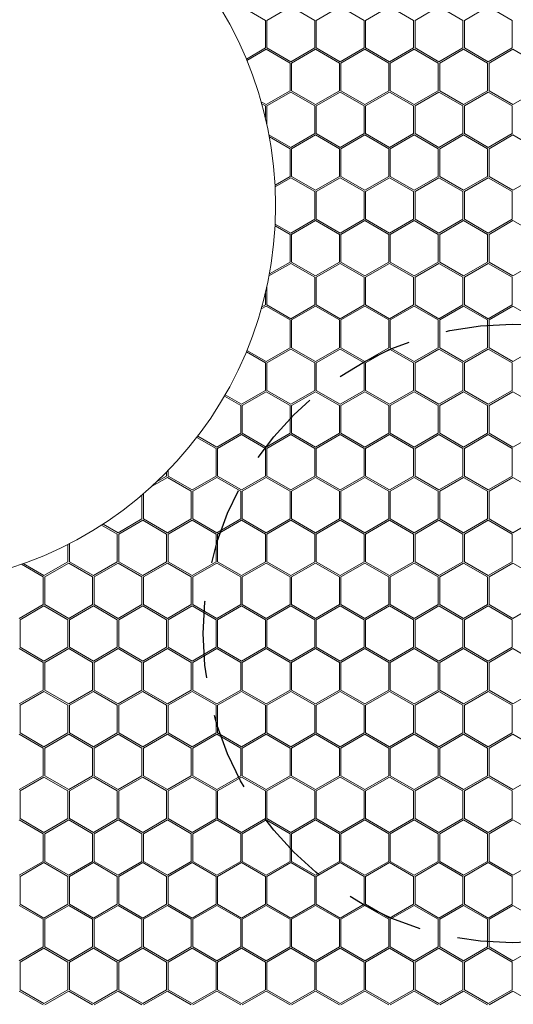
# Model space of a CAD drawing. Units: millimetres. Extents: x 0 to 201, y 0 to 279.
# Drawn here: x 79 to 88, y 67 to 83 of the extents above; entities that cross this region are included whole.
import ezdxf

# ---------------------------------------------------------------- set-up
doc = ezdxf.new("R2010")
doc.units = ezdxf.units.MM
doc.linetypes.add('SLD-Sólida', pattern=[0, 0])
doc.linetypes.add('SLD-Tracejada', pattern=[1.905, 1.27, -0.635])
doc.layers.add('TRAÇO', color=7, linetype='SLD-Tracejada')
doc.styles.add('SLDTEXTSTYLE0', font='ARIAL.TTF', dxfattribs={"width": 0.948})
doc.dimstyles.new('SLDDIMSTYLE3', dxfattribs={"dimtxt": 2.054655, "dimasz": 3.556, "dimexe": 0, "dimexo": 0.0625, "dimgap": 0.513664, "dimtad": 0, "dimtih": 1, "dimtoh": 1, "dimdec": 0, "dimlfac": 8, "dimrnd": 1e-09, "dimzin": 12, "dimdsep": 46, "dimtxsty": 'SLDTEXTSTYLE0', "dimblk1": 'NONE', "dimsah": 1, "dimcen": 0, "dimadec": 0, "dimazin": 3, "dimtfac": 1, "dimtdec": 0, "dimtmove": 0, "dimatfit": 3, "dimldrblk": 'NONE', "dimfxl": 1, "dimfrac": 2, "dimtolj": 1, "dimtzin": 12, "dimarcsym": 0})

# ---------------------------------------------------------------- blocks, each defined once
blk = doc.blocks.new('_D_4')
at = {"layer": 'TRAÇO', "color": 7}
for p, q in [((57.858, 108.138), (51.508, 108.138)), ((64.803, 98.304), (57.858, 108.138))]:
    blk.add_line(p, q, dxfattribs=at)
blk.add_solid([(64.803, 98.304), (63.063, 101.428), (62.441, 100.989)], dxfattribs=at)
at = {"layer": 'TRAÇO', "color": 7, "char_height": 2.1167, "attachment_point": 1, "style": 'SLDTEXTSTYLE0'}
for s, insert in [('%%c', (41.925, 109.156, -13.643)), ('350', (44.923, 109.156, -13.643))]:
    blk.add_mtext(s, dxfattribs=dict(at, insert=insert))
blk = doc.blocks.new('_NONE')

msp = doc.modelspace()

# ---------------------------------------------------------------- linework, layer by layer
at = {"color": 7, "linetype": 'SLD-Sólida', "lineweight": 15}
for p, q in [((83.109, 83.705), (83.503, 83.477)), ((83.922, 83.705), (83.528, 83.477)), ((83.922, 83.705), (84.316, 83.477)), ((84.734, 83.705), (84.341, 83.477)), ((84.734, 83.705), (85.128, 83.477)), ((85.547, 83.705), (85.153, 83.477)), ((85.547, 83.705), (85.941, 83.477)), ((86.359, 83.705), (85.966, 83.477)), ((86.359, 83.705), (86.753, 83.477)), ((87.172, 83.705), (86.778, 83.477)), ((87.172, 83.705), (87.566, 83.477)), ((83.503, 83.477), (83.503, 83.023)), ((83.528, 83.477), (83.528, 83.023)), ((84.316, 83.477), (84.316, 83.023)), ((84.341, 83.477), (84.341, 83.023)), ((85.128, 83.477), (85.128, 83.023)), ((85.153, 83.477), (85.153, 83.023)), ((85.941, 83.477), (85.941, 83.023)), ((85.966, 83.477), (85.966, 83.023)), ((86.753, 83.477), (86.753, 83.023)), ((86.778, 83.477), (86.778, 83.023)), ((87.566, 83.477), (87.566, 83.023)), ((83.503, 83.023), (83.19, 82.842)), ((83.516, 83.001), (83.2, 82.819)), ((83.516, 83.001), (83.909, 82.774)), ((83.528, 83.023), (83.922, 82.795)), ((84.316, 83.023), (83.922, 82.795)), ((84.328, 83.001), (83.934, 82.774)), ((84.328, 83.001), (84.722, 82.774)), ((84.341, 83.023), (84.734, 82.795)), ((85.128, 83.023), (84.734, 82.795)), ((85.141, 83.001), (84.747, 82.774)), ((85.141, 83.001), (85.534, 82.774)), ((85.153, 83.023), (85.547, 82.795)), ((85.941, 83.023), (85.547, 82.795)), ((85.953, 83.001), (85.559, 82.774)), ((85.953, 83.001), (86.347, 82.774)), ((85.966, 83.023), (86.359, 82.795)), ((86.753, 83.023), (86.359, 82.795)), ((86.766, 83.001), (86.372, 82.774)), ((86.766, 83.001), (87.159, 82.774)), ((86.778, 83.023), (87.172, 82.795)), ((87.566, 83.023), (87.172, 82.795)), ((87.578, 83.001), (87.184, 82.774)), ((87.578, 83.001), (87.972, 82.774)), ((83.909, 82.774), (83.909, 82.319)), ((83.934, 82.774), (83.934, 82.319)), ((84.722, 82.774), (84.722, 82.319)), ((84.747, 82.774), (84.747, 82.319)), ((85.534, 82.774), (85.534, 82.319)), ((85.559, 82.774), (85.559, 82.319)), ((86.347, 82.774), (86.347, 82.319)), ((86.372, 82.774), (86.372, 82.319)), ((87.159, 82.774), (87.159, 82.319)), ((87.184, 82.774), (87.184, 82.319)), ((83.909, 82.319), (83.516, 82.092)), ((83.922, 82.297), (83.528, 82.07)), ((83.922, 82.297), (84.316, 82.07)), ((83.934, 82.319), (84.328, 82.092)), ((84.722, 82.319), (84.328, 82.092)), ((84.734, 82.297), (84.341, 82.07)), ((84.734, 82.297), (85.128, 82.07)), ((84.747, 82.319), (85.141, 82.092)), ((85.534, 82.319), (85.141, 82.092)), ((85.547, 82.297), (85.153, 82.07)), ((85.547, 82.297), (85.941, 82.07)), ((85.559, 82.319), (85.953, 82.092)), ((86.347, 82.319), (85.953, 82.092)), ((86.359, 82.297), (85.966, 82.07)), ((86.359, 82.297), (86.753, 82.07)), ((86.372, 82.319), (86.766, 82.092)), ((87.159, 82.319), (86.766, 82.092)), ((87.172, 82.297), (86.778, 82.07)), ((87.172, 82.297), (87.566, 82.07)), ((87.184, 82.319), (87.578, 82.092)), ((87.972, 82.319), (87.578, 82.092)), ((83.436, 82.138), (83.516, 82.092)), ((83.445, 82.103), (83.503, 82.07)), ((83.503, 82.07), (83.503, 81.878)), ((83.528, 82.07), (83.528, 81.768)), ((84.316, 82.07), (84.316, 81.615)), ((84.341, 82.07), (84.341, 81.615)), ((85.128, 82.07), (85.128, 81.615)), ((85.153, 82.07), (85.153, 81.615)), ((85.941, 82.07), (85.941, 81.615)), ((85.966, 82.07), (85.966, 81.615)), ((86.753, 82.07), (86.753, 81.615)), ((86.778, 82.07), (86.778, 81.615)), ((87.566, 82.07), (87.566, 81.615)), ((83.563, 81.595), (83.922, 81.388)), ((84.316, 81.615), (83.922, 81.388)), ((84.328, 81.594), (83.934, 81.366)), ((84.328, 81.594), (84.722, 81.366)), ((84.341, 81.615), (84.734, 81.388)), ((85.128, 81.615), (84.734, 81.388)), ((85.141, 81.594), (84.747, 81.366)), ((85.141, 81.594), (85.534, 81.366)), ((85.153, 81.615), (85.547, 81.388)), ((85.941, 81.615), (85.547, 81.388)), ((85.953, 81.594), (85.559, 81.366)), ((85.953, 81.594), (86.347, 81.366)), ((85.966, 81.615), (86.359, 81.388)), ((86.753, 81.615), (86.359, 81.388)), ((86.766, 81.594), (86.372, 81.366)), ((86.766, 81.594), (87.159, 81.366)), ((86.778, 81.615), (87.172, 81.388)), ((87.566, 81.615), (87.172, 81.388)), ((87.578, 81.594), (87.184, 81.366)), ((87.578, 81.594), (87.972, 81.366)), ((83.569, 81.563), (83.909, 81.366)), ((83.909, 81.366), (83.909, 80.912)), ((83.934, 81.366), (83.934, 80.912)), ((84.722, 81.366), (84.722, 80.912)), ((84.747, 81.366), (84.747, 80.912)), ((85.534, 81.366), (85.534, 80.912)), ((85.559, 81.366), (85.559, 80.912)), ((86.347, 81.366), (86.347, 80.912)), ((86.372, 81.366), (86.372, 80.912)), ((87.159, 81.366), (87.159, 80.912)), ((87.184, 81.366), (87.184, 80.912)), ((83.909, 80.912), (83.663, 80.769)), ((83.922, 80.89), (83.664, 80.741)), ((83.922, 80.89), (84.316, 80.663)), ((83.934, 80.912), (84.328, 80.684)), ((84.722, 80.912), (84.328, 80.684)), ((84.734, 80.89), (84.341, 80.663)), ((84.734, 80.89), (85.128, 80.663)), ((84.747, 80.912), (85.141, 80.684)), ((85.534, 80.912), (85.141, 80.684)), ((85.547, 80.89), (85.153, 80.663)), ((85.547, 80.89), (85.941, 80.663)), ((85.559, 80.912), (85.953, 80.684)), ((86.347, 80.912), (85.953, 80.684)), ((86.359, 80.89), (85.966, 80.663)), ((86.359, 80.89), (86.753, 80.663)), ((86.372, 80.912), (86.766, 80.684)), ((87.159, 80.912), (86.766, 80.684)), ((87.172, 80.89), (86.778, 80.663)), ((87.172, 80.89), (87.566, 80.663)), ((87.184, 80.912), (87.578, 80.684)), ((87.972, 80.912), (87.578, 80.684)), ((84.316, 80.663), (84.316, 80.208)), ((84.341, 80.663), (84.341, 80.208)), ((85.128, 80.663), (85.128, 80.208)), ((85.153, 80.663), (85.153, 80.208)), ((85.941, 80.663), (85.941, 80.208)), ((85.966, 80.663), (85.966, 80.208)), ((86.753, 80.663), (86.753, 80.208)), ((86.778, 80.663), (86.778, 80.208)), ((87.566, 80.663), (87.566, 80.208)), ((83.664, 80.129), (83.922, 79.981)), ((84.316, 80.208), (83.922, 79.981)), ((84.328, 80.186), (83.934, 79.959)), ((84.328, 80.186), (84.722, 79.959)), ((84.341, 80.208), (84.734, 79.981)), ((85.128, 80.208), (84.734, 79.981)), ((85.141, 80.186), (84.747, 79.959)), ((85.141, 80.186), (85.534, 79.959)), ((85.153, 80.208), (85.547, 79.981)), ((85.941, 80.208), (85.547, 79.981)), ((85.953, 80.186), (85.559, 79.959)), ((85.953, 80.186), (86.347, 79.959)), ((85.966, 80.208), (86.359, 79.981)), ((86.753, 80.208), (86.359, 79.981)), ((86.766, 80.186), (86.372, 79.959)), ((86.766, 80.186), (87.159, 79.959)), ((86.778, 80.208), (87.172, 79.981)), ((87.566, 80.208), (87.172, 79.981)), ((87.578, 80.186), (87.184, 79.959)), ((87.578, 80.186), (87.972, 79.959)), ((83.663, 80.101), (83.909, 79.959)), ((83.909, 79.959), (83.909, 79.504)), ((83.934, 79.959), (83.934, 79.504)), ((84.722, 79.959), (84.722, 79.504)), ((84.747, 79.959), (84.747, 79.504)), ((85.534, 79.959), (85.534, 79.504)), ((85.559, 79.959), (85.559, 79.504)), ((86.347, 79.959), (86.347, 79.504)), ((86.372, 79.959), (86.372, 79.504)), ((87.159, 79.959), (87.159, 79.504)), ((87.184, 79.959), (87.184, 79.504)), ((83.922, 79.483), (83.563, 79.276)), ((83.909, 79.504), (83.569, 79.308)), ((83.922, 79.483), (84.316, 79.255)), ((83.934, 79.504), (84.328, 79.277)), ((84.722, 79.504), (84.328, 79.277)), ((84.734, 79.483), (84.341, 79.255)), ((84.734, 79.483), (85.128, 79.255)), ((84.747, 79.504), (85.141, 79.277)), ((85.534, 79.504), (85.141, 79.277)), ((85.547, 79.483), (85.153, 79.255)), ((85.547, 79.483), (85.941, 79.255)), ((85.559, 79.504), (85.953, 79.277)), ((86.347, 79.504), (85.953, 79.277)), ((86.359, 79.483), (85.966, 79.255)), ((86.359, 79.483), (86.753, 79.255)), ((86.372, 79.504), (86.766, 79.277)), ((87.159, 79.504), (86.766, 79.277)), ((87.172, 79.483), (86.778, 79.255)), ((87.172, 79.483), (87.566, 79.255)), ((87.184, 79.504), (87.578, 79.277)), ((87.972, 79.504), (87.578, 79.277)), ((84.316, 79.255), (84.316, 78.801)), ((84.341, 79.255), (84.341, 78.801)), ((85.128, 79.255), (85.128, 78.801)), ((85.153, 79.255), (85.153, 78.801)), ((85.941, 79.255), (85.941, 78.801)), ((85.966, 79.255), (85.966, 78.801)), ((86.753, 79.255), (86.753, 78.801)), ((86.778, 79.255), (86.778, 78.801)), ((87.566, 79.255), (87.566, 78.801)), ((83.503, 78.993), (83.503, 78.801)), ((83.528, 79.103), (83.528, 78.801)), ((83.516, 78.779), (83.436, 78.733)), ((83.503, 78.801), (83.445, 78.767)), ((83.516, 78.779), (83.909, 78.552)), ((83.528, 78.801), (83.922, 78.573)), ((84.316, 78.801), (83.922, 78.573)), ((84.328, 78.779), (83.934, 78.552)), ((84.328, 78.779), (84.722, 78.552)), ((84.341, 78.801), (84.734, 78.573)), ((85.128, 78.801), (84.734, 78.573)), ((85.141, 78.779), (84.747, 78.552)), ((85.141, 78.779), (85.534, 78.552)), ((85.153, 78.801), (85.547, 78.573)), ((85.941, 78.801), (85.547, 78.573)), ((85.953, 78.779), (85.559, 78.552)), ((85.953, 78.779), (86.347, 78.552)), ((85.966, 78.801), (86.359, 78.573)), ((86.753, 78.801), (86.359, 78.573)), ((86.766, 78.779), (86.372, 78.552)), ((86.766, 78.779), (87.159, 78.552)), ((86.778, 78.801), (87.172, 78.573)), ((87.566, 78.801), (87.172, 78.573)), ((87.578, 78.779), (87.184, 78.552)), ((87.578, 78.779), (87.972, 78.552)), ((83.909, 78.552), (83.909, 78.097)), ((83.934, 78.552), (83.934, 78.097)), ((84.722, 78.552), (84.722, 78.097)), ((84.747, 78.552), (84.747, 78.097)), ((85.534, 78.552), (85.534, 78.097)), ((85.559, 78.552), (85.559, 78.097)), ((86.347, 78.552), (86.347, 78.097)), ((86.372, 78.552), (86.372, 78.097)), ((87.159, 78.552), (87.159, 78.097)), ((87.184, 78.552), (87.184, 78.097)), ((83.19, 78.029), (83.503, 77.848)), ((83.2, 78.052), (83.516, 77.87)), ((83.909, 78.097), (83.516, 77.87)), ((83.922, 78.075), (83.528, 77.848)), ((83.922, 78.075), (84.316, 77.848)), ((83.934, 78.097), (84.328, 77.87)), ((84.722, 78.097), (84.328, 77.87)), ((84.734, 78.075), (84.341, 77.848)), ((84.734, 78.075), (85.128, 77.848)), ((84.747, 78.097), (85.141, 77.87)), ((85.534, 78.097), (85.141, 77.87)), ((85.547, 78.075), (85.153, 77.848)), ((85.547, 78.075), (85.941, 77.848)), ((85.559, 78.097), (85.953, 77.87)), ((86.347, 78.097), (85.953, 77.87)), ((86.359, 78.075), (85.966, 77.848)), ((86.359, 78.075), (86.753, 77.848)), ((86.372, 78.097), (86.766, 77.87)), ((87.159, 78.097), (86.766, 77.87)), ((87.172, 78.075), (86.778, 77.848)), ((87.172, 78.075), (87.566, 77.848)), ((87.184, 78.097), (87.578, 77.87)), ((87.972, 78.097), (87.578, 77.87)), ((83.503, 77.848), (83.503, 77.393)), ((83.528, 77.848), (83.528, 77.393)), ((84.316, 77.848), (84.316, 77.393)), ((84.341, 77.848), (84.341, 77.393)), ((85.128, 77.848), (85.128, 77.393)), ((85.153, 77.848), (85.153, 77.393)), ((85.941, 77.848), (85.941, 77.393)), ((85.966, 77.848), (85.966, 77.393)), ((86.753, 77.848), (86.753, 77.393)), ((86.778, 77.848), (86.778, 77.393)), ((87.566, 77.848), (87.566, 77.393)), ((83.503, 77.393), (83.109, 77.166)), ((83.516, 77.372), (83.122, 77.145)), ((83.516, 77.372), (83.909, 77.145)), ((83.528, 77.393), (83.922, 77.166)), ((84.316, 77.393), (83.922, 77.166)), ((84.328, 77.372), (83.934, 77.145)), ((84.328, 77.372), (84.722, 77.145)), ((84.341, 77.393), (84.734, 77.166)), ((85.128, 77.393), (84.734, 77.166)), ((85.141, 77.372), (84.747, 77.145)), ((85.141, 77.372), (85.534, 77.145)), ((85.153, 77.393), (85.547, 77.166)), ((85.941, 77.393), (85.547, 77.166)), ((85.953, 77.372), (85.559, 77.145)), ((85.953, 77.372), (86.347, 77.145)), ((85.966, 77.393), (86.359, 77.166)), ((86.753, 77.393), (86.359, 77.166)), ((86.766, 77.372), (86.372, 77.145)), ((86.766, 77.372), (87.159, 77.145)), ((86.778, 77.393), (87.172, 77.166)), ((87.566, 77.393), (87.172, 77.166)), ((87.578, 77.372), (87.184, 77.145)), ((87.578, 77.372), (87.972, 77.145)), ((82.828, 77.3), (83.097, 77.145)), ((82.841, 77.321), (83.109, 77.166)), ((83.097, 77.145), (83.097, 76.69)), ((83.122, 77.145), (83.122, 76.69)), ((83.909, 77.145), (83.909, 76.69)), ((83.934, 77.145), (83.934, 76.69)), ((84.722, 77.145), (84.722, 76.69)), ((84.747, 77.145), (84.747, 76.69)), ((85.534, 77.145), (85.534, 76.69)), ((85.559, 77.145), (85.559, 76.69)), ((86.347, 77.145), (86.347, 76.69)), ((86.372, 77.145), (86.372, 76.69)), ((87.159, 77.145), (87.159, 76.69)), ((87.184, 77.145), (87.184, 76.69)), ((82.375, 76.623), (82.691, 76.441)), ((82.39, 76.643), (82.703, 76.463)), ((83.097, 76.69), (82.703, 76.463)), ((83.109, 76.668), (82.716, 76.441)), ((83.109, 76.668), (83.503, 76.441)), ((83.122, 76.69), (83.516, 76.463)), ((83.909, 76.69), (83.516, 76.463)), ((83.922, 76.668), (83.528, 76.441)), ((83.922, 76.668), (84.316, 76.441)), ((83.934, 76.69), (84.328, 76.463)), ((84.722, 76.69), (84.328, 76.463)), ((84.734, 76.668), (84.341, 76.441)), ((84.734, 76.668), (85.128, 76.441)), ((84.747, 76.69), (85.141, 76.463)), ((85.534, 76.69), (85.141, 76.463)), ((85.547, 76.668), (85.153, 76.441)), ((85.547, 76.668), (85.941, 76.441)), ((85.559, 76.69), (85.953, 76.463)), ((86.347, 76.69), (85.953, 76.463)), ((86.359, 76.668), (85.966, 76.441)), ((86.359, 76.668), (86.753, 76.441)), ((86.372, 76.69), (86.766, 76.463)), ((87.159, 76.69), (86.766, 76.463)), ((87.172, 76.668), (86.778, 76.441)), ((87.172, 76.668), (87.566, 76.441)), ((87.184, 76.69), (87.578, 76.463)), ((87.972, 76.69), (87.578, 76.463)), ((82.691, 76.441), (82.691, 75.986)), ((82.716, 76.441), (82.716, 75.986)), ((83.503, 76.441), (83.503, 75.986)), ((83.528, 76.441), (83.528, 75.986)), ((84.316, 76.441), (84.316, 75.986)), ((84.341, 76.441), (84.341, 75.986)), ((85.128, 76.441), (85.128, 75.986)), ((85.153, 76.441), (85.153, 75.986)), ((85.941, 76.441), (85.941, 75.986)), ((85.966, 76.441), (85.966, 75.986)), ((86.753, 76.441), (86.753, 75.986)), ((86.778, 76.441), (86.778, 75.986)), ((87.566, 76.441), (87.566, 75.986)), ((81.903, 76.079), (81.903, 75.986)), ((81.891, 75.965), (81.629, 75.814)), ((81.878, 75.986), (81.712, 75.89)), ((81.878, 76.053), (81.878, 75.986)), ((81.891, 75.965), (82.284, 75.737)), ((81.903, 75.986), (82.297, 75.759)), ((82.691, 75.986), (82.297, 75.759)), ((82.703, 75.965), (82.309, 75.737)), ((82.703, 75.965), (83.097, 75.737)), ((82.716, 75.986), (83.109, 75.759)), ((83.503, 75.986), (83.109, 75.759)), ((83.516, 75.965), (83.122, 75.737)), ((83.516, 75.965), (83.909, 75.737)), ((83.528, 75.986), (83.922, 75.759)), ((84.316, 75.986), (83.922, 75.759)), ((84.328, 75.965), (83.934, 75.737)), ((84.328, 75.965), (84.722, 75.737)), ((84.341, 75.986), (84.734, 75.759)), ((85.128, 75.986), (84.734, 75.759)), ((85.141, 75.965), (84.747, 75.737)), ((85.141, 75.965), (85.534, 75.737)), ((85.153, 75.986), (85.547, 75.759)), ((85.941, 75.986), (85.547, 75.759)), ((85.953, 75.965), (85.559, 75.737)), ((85.953, 75.965), (86.347, 75.737)), ((85.966, 75.986), (86.359, 75.759)), ((86.753, 75.986), (86.359, 75.759)), ((86.766, 75.965), (86.372, 75.737)), ((86.766, 75.965), (87.159, 75.737)), ((86.778, 75.986), (87.172, 75.759)), ((87.566, 75.986), (87.172, 75.759)), ((87.578, 75.965), (87.184, 75.737)), ((87.578, 75.965), (87.972, 75.737)), ((81.472, 75.675), (81.472, 75.283)), ((81.497, 75.697), (81.497, 75.283)), ((82.284, 75.737), (82.284, 75.283)), ((82.309, 75.737), (82.309, 75.283)), ((83.097, 75.737), (83.097, 75.283)), ((83.122, 75.737), (83.122, 75.283)), ((83.909, 75.737), (83.909, 75.283)), ((83.934, 75.737), (83.934, 75.283)), ((84.722, 75.737), (84.722, 75.283)), ((84.747, 75.737), (84.747, 75.283)), ((85.534, 75.737), (85.534, 75.283)), ((85.559, 75.737), (85.559, 75.283)), ((86.347, 75.737), (86.347, 75.283)), ((86.372, 75.737), (86.372, 75.283)), ((87.159, 75.737), (87.159, 75.283)), ((87.184, 75.737), (87.184, 75.283)), ((81.472, 75.283), (81.078, 75.055)), ((81.484, 75.261), (81.091, 75.034)), ((81.484, 75.261), (81.878, 75.034)), ((81.497, 75.283), (81.891, 75.055)), ((82.284, 75.283), (81.891, 75.055)), ((82.297, 75.261), (81.903, 75.034)), ((82.297, 75.261), (82.691, 75.034)), ((82.309, 75.283), (82.703, 75.055)), ((83.097, 75.283), (82.703, 75.055)), ((83.109, 75.261), (82.716, 75.034)), ((83.109, 75.261), (83.503, 75.034)), ((83.122, 75.283), (83.516, 75.055)), ((83.909, 75.283), (83.516, 75.055)), ((83.922, 75.261), (83.528, 75.034)), ((83.922, 75.261), (84.316, 75.034)), ((83.934, 75.283), (84.328, 75.055)), ((84.722, 75.283), (84.328, 75.055)), ((84.734, 75.261), (84.341, 75.034)), ((84.734, 75.261), (85.128, 75.034)), ((84.747, 75.283), (85.141, 75.055)), ((85.534, 75.283), (85.141, 75.055)), ((85.547, 75.261), (85.153, 75.034)), ((85.547, 75.261), (85.941, 75.034)), ((85.559, 75.283), (85.953, 75.055)), ((86.347, 75.283), (85.953, 75.055)), ((86.359, 75.261), (85.966, 75.034)), ((86.359, 75.261), (86.753, 75.034)), ((86.372, 75.283), (86.766, 75.055)), ((87.159, 75.283), (86.766, 75.055)), ((87.172, 75.261), (86.778, 75.034)), ((87.172, 75.261), (87.566, 75.034)), ((87.184, 75.283), (87.578, 75.055)), ((87.972, 75.283), (87.578, 75.055)), ((80.808, 75.182), (81.066, 75.034)), ((80.832, 75.197), (81.078, 75.055)), ((81.066, 75.034), (81.066, 74.579)), ((81.091, 75.034), (81.091, 74.579)), ((81.878, 75.034), (81.878, 74.579)), ((81.903, 75.034), (81.903, 74.579)), ((82.691, 75.034), (82.691, 74.579)), ((82.716, 75.034), (82.716, 74.579)), ((83.503, 75.034), (83.503, 74.579)), ((83.528, 75.034), (83.528, 74.579)), ((84.316, 75.034), (84.316, 74.579)), ((84.341, 75.034), (84.341, 74.579)), ((85.128, 75.034), (85.128, 74.579)), ((85.153, 75.034), (85.153, 74.579)), ((85.941, 75.034), (85.941, 74.579)), ((85.966, 75.034), (85.966, 74.579)), ((86.753, 75.034), (86.753, 74.579)), ((86.778, 75.034), (86.778, 74.579)), ((87.566, 75.034), (87.566, 74.579)), ((80.253, 74.863), (80.253, 74.579)), ((80.278, 74.876), (80.278, 74.579)), ((79.847, 74.33), (79.488, 74.537)), ((79.859, 74.352), (79.519, 74.548)), ((80.253, 74.579), (79.859, 74.352)), ((80.266, 74.557), (79.872, 74.33)), ((80.659, 74.33), (80.266, 74.557)), ((80.672, 74.352), (80.278, 74.579)), ((81.066, 74.579), (80.672, 74.352)), ((81.078, 74.557), (80.684, 74.33)), ((81.078, 74.557), (81.472, 74.33)), ((81.091, 74.579), (81.484, 74.352)), ((81.878, 74.579), (81.484, 74.352)), ((81.891, 74.557), (81.497, 74.33)), ((81.891, 74.557), (82.284, 74.33)), ((81.903, 74.579), (82.297, 74.352)), ((82.691, 74.579), (82.297, 74.352)), ((82.703, 74.557), (82.309, 74.33)), ((82.703, 74.557), (83.097, 74.33)), ((82.716, 74.579), (83.109, 74.352)), ((83.503, 74.579), (83.109, 74.352)), ((83.516, 74.557), (83.122, 74.33)), ((83.516, 74.557), (83.909, 74.33)), ((83.528, 74.579), (83.922, 74.352)), ((84.316, 74.579), (83.922, 74.352)), ((84.328, 74.557), (83.934, 74.33)), ((84.328, 74.557), (84.722, 74.33)), ((84.341, 74.579), (84.734, 74.352)), ((85.128, 74.579), (84.734, 74.352)), ((85.141, 74.557), (84.747, 74.33)), ((85.141, 74.557), (85.534, 74.33)), ((85.153, 74.579), (85.547, 74.352)), ((85.941, 74.579), (85.547, 74.352)), ((85.953, 74.557), (85.559, 74.33)), ((85.953, 74.557), (86.347, 74.33)), ((85.966, 74.579), (86.359, 74.352)), ((86.753, 74.579), (86.359, 74.352)), ((86.766, 74.557), (86.372, 74.33)), ((86.766, 74.557), (87.159, 74.33)), ((86.778, 74.579), (87.172, 74.352)), ((87.566, 74.579), (87.172, 74.352)), ((87.578, 74.557), (87.184, 74.33)), ((87.578, 74.557), (87.972, 74.33)), ((79.847, 74.33), (79.847, 73.875)), ((79.872, 74.33), (79.872, 73.875)), ((80.659, 74.33), (80.659, 73.875)), ((80.684, 74.33), (80.684, 73.875)), ((81.472, 74.33), (81.472, 73.875)), ((81.497, 74.33), (81.497, 73.875)), ((82.284, 74.33), (82.284, 73.875)), ((82.309, 74.33), (82.309, 73.875)), ((83.097, 74.33), (83.097, 73.875)), ((83.122, 74.33), (83.122, 73.875)), ((83.909, 74.33), (83.909, 73.875)), ((83.934, 74.33), (83.934, 73.875)), ((84.722, 74.33), (84.722, 73.875)), ((84.747, 74.33), (84.747, 73.875)), ((85.534, 74.33), (85.534, 73.875)), ((85.559, 74.33), (85.559, 73.875)), ((86.347, 74.33), (86.347, 73.875)), ((86.372, 74.33), (86.372, 73.875)), ((87.159, 74.33), (87.159, 73.875)), ((87.184, 74.33), (87.184, 73.875)), ((79.847, 73.875), (79.453, 73.648)), ((79.859, 73.854), (79.466, 73.626)), ((80.253, 73.626), (79.859, 73.854)), ((80.266, 73.648), (79.872, 73.875)), ((80.659, 73.875), (80.266, 73.648)), ((80.672, 73.854), (80.278, 73.626)), ((81.066, 73.626), (80.672, 73.854)), ((81.078, 73.648), (80.684, 73.875)), ((81.472, 73.875), (81.078, 73.648)), ((81.484, 73.854), (81.091, 73.626)), ((81.484, 73.854), (81.878, 73.626)), ((81.497, 73.875), (81.891, 73.648)), ((82.284, 73.875), (81.891, 73.648)), ((82.297, 73.854), (81.903, 73.626)), ((82.297, 73.854), (82.691, 73.626)), ((82.309, 73.875), (82.703, 73.648)), ((83.097, 73.875), (82.703, 73.648)), ((83.109, 73.854), (82.716, 73.626)), ((83.109, 73.854), (83.503, 73.626)), ((83.122, 73.875), (83.516, 73.648)), ((83.909, 73.875), (83.516, 73.648)), ((83.922, 73.854), (83.528, 73.626)), ((83.922, 73.854), (84.316, 73.626)), ((83.934, 73.875), (84.328, 73.648)), ((84.722, 73.875), (84.328, 73.648)), ((84.734, 73.854), (84.341, 73.626)), ((84.734, 73.854), (85.128, 73.626)), ((84.747, 73.875), (85.141, 73.648)), ((85.534, 73.875), (85.141, 73.648)), ((85.547, 73.854), (85.153, 73.626)), ((85.547, 73.854), (85.941, 73.626)), ((85.559, 73.875), (85.953, 73.648)), ((86.347, 73.875), (85.953, 73.648)), ((86.359, 73.854), (85.966, 73.626)), ((86.359, 73.854), (86.753, 73.626)), ((86.372, 73.875), (86.766, 73.648)), ((87.159, 73.875), (86.766, 73.648)), ((87.172, 73.854), (86.778, 73.626)), ((87.172, 73.854), (87.566, 73.626)), ((87.184, 73.875), (87.578, 73.648)), ((87.972, 73.875), (87.578, 73.648)), ((79.466, 73.626), (79.466, 73.172)), ((80.253, 73.626), (80.253, 73.172)), ((80.278, 73.626), (80.278, 73.172)), ((81.066, 73.626), (81.066, 73.172)), ((81.091, 73.626), (81.091, 73.172)), ((81.878, 73.626), (81.878, 73.172)), ((81.903, 73.626), (81.903, 73.172)), ((82.691, 73.626), (82.691, 73.172)), ((82.716, 73.626), (82.716, 73.172)), ((83.503, 73.626), (83.503, 73.172)), ((83.528, 73.626), (83.528, 73.172)), ((84.316, 73.626), (84.316, 73.172)), ((84.341, 73.626), (84.341, 73.172)), ((85.128, 73.626), (85.128, 73.172)), ((85.153, 73.626), (85.153, 73.172)), ((85.941, 73.626), (85.941, 73.172)), ((85.966, 73.626), (85.966, 73.172)), ((86.753, 73.626), (86.753, 73.172)), ((86.778, 73.626), (86.778, 73.172)), ((87.566, 73.626), (87.566, 73.172)), ((79.859, 72.944), (79.466, 73.172)), ((80.253, 73.172), (79.859, 72.944)), ((80.672, 72.944), (80.278, 73.172)), ((81.066, 73.172), (80.672, 72.944)), ((81.484, 72.944), (81.091, 73.172)), ((81.878, 73.172), (81.484, 72.944)), ((81.903, 73.172), (82.297, 72.944)), ((82.691, 73.172), (82.297, 72.944)), ((82.716, 73.172), (83.109, 72.944)), ((83.503, 73.172), (83.109, 72.944)), ((83.528, 73.172), (83.922, 72.944)), ((84.316, 73.172), (83.922, 72.944)), ((84.341, 73.172), (84.734, 72.944)), ((85.128, 73.172), (84.734, 72.944)), ((85.153, 73.172), (85.547, 72.944)), ((85.941, 73.172), (85.547, 72.944)), ((85.966, 73.172), (86.359, 72.944)), ((86.753, 73.172), (86.359, 72.944)), ((86.778, 73.172), (87.172, 72.944)), ((87.566, 73.172), (87.172, 72.944)), ((79.847, 72.923), (79.453, 73.15)), ((80.266, 73.15), (79.872, 72.923)), ((80.659, 72.923), (80.266, 73.15)), ((81.078, 73.15), (80.684, 72.923)), ((81.472, 72.923), (81.078, 73.15)), ((81.891, 73.15), (81.497, 72.923)), ((81.891, 73.15), (82.284, 72.923)), ((82.703, 73.15), (82.309, 72.923)), ((82.703, 73.15), (83.097, 72.923)), ((83.516, 73.15), (83.122, 72.923)), ((83.516, 73.15), (83.909, 72.923)), ((84.328, 73.15), (83.934, 72.923)), ((84.328, 73.15), (84.722, 72.923)), ((85.141, 73.15), (84.747, 72.923)), ((85.141, 73.15), (85.534, 72.923)), ((85.953, 73.15), (85.559, 72.923)), ((85.953, 73.15), (86.347, 72.923)), ((86.766, 73.15), (86.372, 72.923)), ((86.766, 73.15), (87.159, 72.923)), ((87.578, 73.15), (87.184, 72.923)), ((87.578, 73.15), (87.972, 72.923)), ((79.847, 72.923), (79.847, 72.468)), ((79.872, 72.923), (79.872, 72.468)), ((80.659, 72.923), (80.659, 72.468)), ((80.684, 72.923), (80.684, 72.468)), ((81.472, 72.923), (81.472, 72.468)), ((81.497, 72.923), (81.497, 72.468)), ((82.284, 72.923), (82.284, 72.468)), ((82.309, 72.923), (82.309, 72.468)), ((83.097, 72.923), (83.097, 72.468)), ((83.122, 72.923), (83.122, 72.468)), ((83.909, 72.923), (83.909, 72.468)), ((83.934, 72.923), (83.934, 72.468)), ((84.722, 72.923), (84.722, 72.468)), ((84.747, 72.923), (84.747, 72.468)), ((85.534, 72.923), (85.534, 72.468)), ((85.559, 72.923), (85.559, 72.468)), ((86.347, 72.923), (86.347, 72.468)), ((86.372, 72.923), (86.372, 72.468)), ((87.159, 72.923), (87.159, 72.468)), ((87.184, 72.923), (87.184, 72.468)), ((79.847, 72.468), (79.453, 72.241)), ((79.859, 72.446), (79.466, 72.219)), ((80.253, 72.219), (79.859, 72.446)), ((80.266, 72.241), (79.872, 72.468)), ((80.659, 72.468), (80.266, 72.241)), ((80.672, 72.446), (80.278, 72.219)), ((81.066, 72.219), (80.672, 72.446)), ((81.078, 72.241), (80.684, 72.468)), ((81.472, 72.468), (81.078, 72.241)), ((81.484, 72.446), (81.091, 72.219)), ((81.878, 72.219), (81.484, 72.446)), ((81.891, 72.241), (81.497, 72.468)), ((82.284, 72.468), (81.891, 72.241)), ((82.297, 72.446), (81.903, 72.219)), ((82.297, 72.446), (82.691, 72.219)), ((82.309, 72.468), (82.703, 72.241)), ((83.097, 72.468), (82.703, 72.241)), ((83.109, 72.446), (82.716, 72.219)), ((83.109, 72.446), (83.503, 72.219)), ((83.122, 72.468), (83.516, 72.241)), ((83.909, 72.468), (83.516, 72.241)), ((83.922, 72.446), (83.528, 72.219)), ((83.922, 72.446), (84.316, 72.219)), ((83.934, 72.468), (84.328, 72.241)), ((84.722, 72.468), (84.328, 72.241)), ((84.734, 72.446), (84.341, 72.219)), ((84.734, 72.446), (85.128, 72.219)), ((84.747, 72.468), (85.141, 72.241)), ((85.534, 72.468), (85.141, 72.241)), ((85.547, 72.446), (85.153, 72.219)), ((85.547, 72.446), (85.941, 72.219)), ((85.559, 72.468), (85.953, 72.241)), ((86.347, 72.468), (85.953, 72.241)), ((86.359, 72.446), (85.966, 72.219)), ((86.359, 72.446), (86.753, 72.219)), ((86.372, 72.468), (86.766, 72.241)), ((87.159, 72.468), (86.766, 72.241)), ((87.172, 72.446), (86.778, 72.219)), ((87.172, 72.446), (87.566, 72.219)), ((87.184, 72.468), (87.578, 72.241)), ((87.972, 72.468), (87.578, 72.241)), ((79.466, 72.219), (79.466, 71.764)), ((80.253, 72.219), (80.253, 71.764)), ((80.278, 72.219), (80.278, 71.764)), ((81.066, 72.219), (81.066, 71.764)), ((81.091, 72.219), (81.091, 71.764)), ((81.878, 72.219), (81.878, 71.764)), ((81.903, 72.219), (81.903, 71.764)), ((82.691, 72.219), (82.691, 71.764)), ((82.716, 72.219), (82.716, 71.764)), ((83.503, 72.219), (83.503, 71.764)), ((83.528, 72.219), (83.528, 71.764)), ((84.316, 72.219), (84.316, 71.764)), ((84.341, 72.219), (84.341, 71.764)), ((85.128, 72.219), (85.128, 71.764)), ((85.153, 72.219), (85.153, 71.764)), ((85.941, 72.219), (85.941, 71.764)), ((85.966, 72.219), (85.966, 71.764)), ((86.753, 72.219), (86.753, 71.764)), ((86.778, 72.219), (86.778, 71.764)), ((87.566, 72.219), (87.566, 71.764)), ((79.847, 71.515), (79.453, 71.743)), ((79.859, 71.537), (79.466, 71.764)), ((80.253, 71.764), (79.859, 71.537)), ((80.266, 71.743), (79.872, 71.515)), ((80.659, 71.515), (80.266, 71.743)), ((80.672, 71.537), (80.278, 71.764)), ((81.066, 71.764), (80.672, 71.537)), ((81.078, 71.743), (80.684, 71.515)), ((81.472, 71.515), (81.078, 71.743)), ((81.484, 71.537), (81.091, 71.764)), ((81.878, 71.764), (81.484, 71.537)), ((81.891, 71.743), (81.497, 71.515)), ((82.284, 71.515), (81.891, 71.743)), ((82.297, 71.537), (81.903, 71.764)), ((82.691, 71.764), (82.297, 71.537)), ((82.703, 71.743), (82.309, 71.515)), ((82.703, 71.743), (83.097, 71.515)), ((82.716, 71.764), (83.109, 71.537)), ((83.503, 71.764), (83.109, 71.537)), ((83.516, 71.743), (83.122, 71.515)), ((83.516, 71.743), (83.909, 71.515)), ((83.528, 71.764), (83.922, 71.537)), ((84.316, 71.764), (83.922, 71.537)), ((84.328, 71.743), (83.934, 71.515)), ((84.328, 71.743), (84.722, 71.515)), ((84.341, 71.764), (84.734, 71.537)), ((85.128, 71.764), (84.734, 71.537)), ((85.141, 71.743), (84.747, 71.515)), ((85.141, 71.743), (85.534, 71.515)), ((85.153, 71.764), (85.547, 71.537)), ((85.941, 71.764), (85.547, 71.537)), ((85.953, 71.743), (85.559, 71.515)), ((85.953, 71.743), (86.347, 71.515)), ((85.966, 71.764), (86.359, 71.537)), ((86.753, 71.764), (86.359, 71.537)), ((86.766, 71.743), (86.372, 71.515)), ((86.766, 71.743), (87.159, 71.515)), ((86.778, 71.764), (87.172, 71.537)), ((87.566, 71.764), (87.172, 71.537)), ((87.578, 71.743), (87.184, 71.515)), ((87.578, 71.743), (87.972, 71.515)), ((79.847, 71.515), (79.847, 71.061)), ((79.872, 71.515), (79.872, 71.061)), ((80.659, 71.515), (80.659, 71.061)), ((80.684, 71.515), (80.684, 71.061)), ((81.472, 71.515), (81.472, 71.061)), ((81.497, 71.515), (81.497, 71.061)), ((82.284, 71.515), (82.284, 71.061)), ((82.309, 71.515), (82.309, 71.061)), ((83.097, 71.515), (83.097, 71.061)), ((83.122, 71.515), (83.122, 71.061)), ((83.909, 71.515), (83.909, 71.061)), ((83.934, 71.515), (83.934, 71.061)), ((84.722, 71.515), (84.722, 71.061)), ((84.747, 71.515), (84.747, 71.061)), ((85.534, 71.515), (85.534, 71.061)), ((85.559, 71.515), (85.559, 71.061)), ((86.347, 71.515), (86.347, 71.061)), ((86.372, 71.515), (86.372, 71.061)), ((87.159, 71.515), (87.159, 71.061)), ((87.184, 71.515), (87.184, 71.061)), ((79.847, 71.061), (79.453, 70.833)), ((80.266, 70.833), (79.872, 71.061)), ((80.659, 71.061), (80.266, 70.833)), ((81.078, 70.833), (80.684, 71.061)), ((81.472, 71.061), (81.078, 70.833)), ((81.891, 70.833), (81.497, 71.061)), ((82.284, 71.061), (81.891, 70.833)), ((82.703, 70.833), (82.309, 71.061)), ((83.097, 71.061), (82.703, 70.833)), ((83.122, 71.061), (83.516, 70.833)), ((83.909, 71.061), (83.516, 70.833)), ((83.934, 71.061), (84.328, 70.833)), ((84.722, 71.061), (84.328, 70.833)), ((84.747, 71.061), (85.141, 70.833)), ((85.534, 71.061), (85.141, 70.833)), ((85.559, 71.061), (85.953, 70.833)), ((86.347, 71.061), (85.953, 70.833)), ((86.372, 71.061), (86.766, 70.833)), ((87.159, 71.061), (86.766, 70.833)), ((87.184, 71.061), (87.578, 70.833)), ((87.972, 71.061), (87.578, 70.833)), ((79.859, 71.039), (79.466, 70.812)), ((80.253, 70.812), (79.859, 71.039)), ((80.672, 71.039), (80.278, 70.812)), ((81.066, 70.812), (80.672, 71.039)), ((81.484, 71.039), (81.091, 70.812)), ((81.878, 70.812), (81.484, 71.039)), ((82.297, 71.039), (81.903, 70.812)), ((82.691, 70.812), (82.297, 71.039)), ((83.109, 71.039), (82.716, 70.812)), ((83.109, 71.039), (83.503, 70.812)), ((83.922, 71.039), (83.528, 70.812)), ((83.922, 71.039), (84.316, 70.812)), ((84.734, 71.039), (84.341, 70.812)), ((84.734, 71.039), (85.128, 70.812)), ((85.547, 71.039), (85.153, 70.812)), ((85.547, 71.039), (85.941, 70.812)), ((86.359, 71.039), (85.966, 70.812)), ((86.359, 71.039), (86.753, 70.812)), ((87.172, 71.039), (86.778, 70.812)), ((87.172, 71.039), (87.566, 70.812)), ((79.466, 70.812), (79.466, 70.357)), ((80.253, 70.812), (80.253, 70.357)), ((80.278, 70.812), (80.278, 70.357)), ((81.066, 70.812), (81.066, 70.357)), ((81.091, 70.812), (81.091, 70.357)), ((81.878, 70.812), (81.878, 70.357)), ((81.903, 70.812), (81.903, 70.357)), ((82.691, 70.812), (82.691, 70.357)), ((82.716, 70.812), (82.716, 70.357)), ((83.503, 70.812), (83.503, 70.357)), ((83.528, 70.812), (83.528, 70.357)), ((84.316, 70.812), (84.316, 70.357)), ((84.341, 70.812), (84.341, 70.357)), ((85.128, 70.812), (85.128, 70.357)), ((85.153, 70.812), (85.153, 70.357)), ((85.941, 70.812), (85.941, 70.357)), ((85.966, 70.812), (85.966, 70.357)), ((86.753, 70.812), (86.753, 70.357)), ((86.778, 70.812), (86.778, 70.357)), ((87.566, 70.812), (87.566, 70.357)), ((79.847, 70.108), (79.453, 70.335)), ((79.859, 70.13), (79.466, 70.357)), ((80.253, 70.357), (79.859, 70.13)), ((80.266, 70.335), (79.872, 70.108)), ((80.659, 70.108), (80.266, 70.335)), ((80.672, 70.13), (80.278, 70.357)), ((81.066, 70.357), (80.672, 70.13)), ((81.078, 70.335), (80.684, 70.108)), ((81.472, 70.108), (81.078, 70.335)), ((81.484, 70.13), (81.091, 70.357)), ((81.878, 70.357), (81.484, 70.13)), ((81.891, 70.335), (81.497, 70.108)), ((82.284, 70.108), (81.891, 70.335)), ((82.297, 70.13), (81.903, 70.357)), ((82.691, 70.357), (82.297, 70.13)), ((82.703, 70.335), (82.309, 70.108)), ((83.097, 70.108), (82.703, 70.335)), ((83.109, 70.13), (82.716, 70.357)), ((83.503, 70.357), (83.109, 70.13)), ((83.516, 70.335), (83.122, 70.108)), ((83.516, 70.335), (83.909, 70.108)), ((83.528, 70.357), (83.922, 70.13)), ((84.316, 70.357), (83.922, 70.13)), ((84.328, 70.335), (83.934, 70.108)), ((84.328, 70.335), (84.722, 70.108)), ((84.341, 70.357), (84.734, 70.13)), ((85.128, 70.357), (84.734, 70.13)), ((85.141, 70.335), (84.747, 70.108)), ((85.141, 70.335), (85.534, 70.108)), ((85.153, 70.357), (85.547, 70.13)), ((85.941, 70.357), (85.547, 70.13)), ((85.953, 70.335), (85.559, 70.108)), ((85.953, 70.335), (86.347, 70.108)), ((85.966, 70.357), (86.359, 70.13)), ((86.753, 70.357), (86.359, 70.13)), ((86.766, 70.335), (86.372, 70.108)), ((86.766, 70.335), (87.159, 70.108)), ((86.778, 70.357), (87.172, 70.13)), ((87.566, 70.357), (87.172, 70.13)), ((87.578, 70.335), (87.184, 70.108)), ((87.578, 70.335), (87.972, 70.108)), ((79.847, 70.108), (79.847, 69.653)), ((79.872, 70.108), (79.872, 69.653)), ((80.659, 70.108), (80.659, 69.653)), ((80.684, 70.108), (80.684, 69.653)), ((81.472, 70.108), (81.472, 69.653)), ((81.497, 70.108), (81.497, 69.653)), ((82.284, 70.108), (82.284, 69.653)), ((82.309, 70.108), (82.309, 69.653)), ((83.097, 70.108), (83.097, 69.653)), ((83.122, 70.108), (83.122, 69.653)), ((83.909, 70.108), (83.909, 69.653)), ((83.934, 70.108), (83.934, 69.653)), ((84.722, 70.108), (84.722, 69.653)), ((84.747, 70.108), (84.747, 69.653)), ((85.534, 70.108), (85.534, 69.653)), ((85.559, 70.108), (85.559, 69.653)), ((86.347, 70.108), (86.347, 69.653)), ((86.372, 70.108), (86.372, 69.653)), ((87.159, 70.108), (87.159, 69.653)), ((87.184, 70.108), (87.184, 69.653)), ((79.847, 69.653), (79.453, 69.426)), ((79.859, 69.632), (79.466, 69.404)), ((80.253, 69.404), (79.859, 69.632)), ((80.266, 69.426), (79.872, 69.653)), ((80.659, 69.653), (80.266, 69.426)), ((80.672, 69.632), (80.278, 69.404)), ((81.066, 69.404), (80.672, 69.632)), ((81.078, 69.426), (80.684, 69.653)), ((81.472, 69.653), (81.078, 69.426)), ((81.484, 69.632), (81.091, 69.404)), ((81.878, 69.404), (81.484, 69.632)), ((81.891, 69.426), (81.497, 69.653)), ((82.284, 69.653), (81.891, 69.426)), ((82.297, 69.632), (81.903, 69.404)), ((82.691, 69.404), (82.297, 69.632)), ((82.703, 69.426), (82.309, 69.653)), ((83.097, 69.653), (82.703, 69.426)), ((83.109, 69.632), (82.716, 69.404)), ((83.503, 69.404), (83.109, 69.632)), ((83.516, 69.426), (83.122, 69.653)), ((83.909, 69.653), (83.516, 69.426)), ((83.922, 69.632), (83.528, 69.404)), ((83.922, 69.632), (84.316, 69.404)), ((83.934, 69.653), (84.328, 69.426)), ((84.722, 69.653), (84.328, 69.426)), ((84.734, 69.632), (84.341, 69.404)), ((84.734, 69.632), (85.128, 69.404)), ((84.747, 69.653), (85.141, 69.426)), ((85.534, 69.653), (85.141, 69.426)), ((85.547, 69.632), (85.153, 69.404)), ((85.547, 69.632), (85.941, 69.404)), ((85.559, 69.653), (85.953, 69.426)), ((86.347, 69.653), (85.953, 69.426)), ((86.359, 69.632), (85.966, 69.404)), ((86.359, 69.632), (86.753, 69.404)), ((86.372, 69.653), (86.766, 69.426)), ((87.159, 69.653), (86.766, 69.426)), ((87.172, 69.632), (86.778, 69.404)), ((87.172, 69.632), (87.566, 69.404)), ((87.184, 69.653), (87.578, 69.426)), ((87.972, 69.653), (87.578, 69.426)), ((79.466, 69.404), (79.466, 68.95)), ((80.253, 69.404), (80.253, 68.95)), ((80.278, 69.404), (80.278, 68.95)), ((81.066, 69.404), (81.066, 68.95)), ((81.091, 69.404), (81.091, 68.95)), ((81.878, 69.404), (81.878, 68.95)), ((81.903, 69.404), (81.903, 68.95)), ((82.691, 69.404), (82.691, 68.95)), ((82.716, 69.404), (82.716, 68.95)), ((83.503, 69.404), (83.503, 68.95)), ((83.528, 69.404), (83.528, 68.95)), ((84.316, 69.404), (84.316, 68.95)), ((84.341, 69.404), (84.341, 68.95)), ((85.128, 69.404), (85.128, 68.95)), ((85.153, 69.404), (85.153, 68.95)), ((85.941, 69.404), (85.941, 68.95)), ((85.966, 69.404), (85.966, 68.95)), ((86.753, 69.404), (86.753, 68.95)), ((86.778, 69.404), (86.778, 68.95)), ((87.566, 69.404), (87.566, 68.95)), ((79.859, 68.722), (79.466, 68.95)), ((80.253, 68.95), (79.859, 68.722)), ((80.672, 68.722), (80.278, 68.95)), ((81.066, 68.95), (80.672, 68.722)), ((81.484, 68.722), (81.091, 68.95)), ((81.878, 68.95), (81.484, 68.722)), ((82.297, 68.722), (81.903, 68.95)), ((82.691, 68.95), (82.297, 68.722)), ((83.109, 68.722), (82.716, 68.95)), ((83.503, 68.95), (83.109, 68.722)), ((83.922, 68.722), (83.528, 68.95)), ((84.316, 68.95), (83.922, 68.722)), ((84.341, 68.95), (84.734, 68.722)), ((85.128, 68.95), (84.734, 68.722)), ((85.153, 68.95), (85.547, 68.722)), ((85.941, 68.95), (85.547, 68.722)), ((85.966, 68.95), (86.359, 68.722)), ((86.753, 68.95), (86.359, 68.722)), ((86.778, 68.95), (87.172, 68.722)), ((87.566, 68.95), (87.172, 68.722)), ((79.847, 68.701), (79.453, 68.928)), ((80.266, 68.928), (79.872, 68.701)), ((80.659, 68.701), (80.266, 68.928)), ((81.078, 68.928), (80.684, 68.701)), ((81.472, 68.701), (81.078, 68.928)), ((81.891, 68.928), (81.497, 68.701)), ((82.284, 68.701), (81.891, 68.928)), ((82.703, 68.928), (82.309, 68.701)), ((83.097, 68.701), (82.703, 68.928)), ((83.516, 68.928), (83.122, 68.701)), ((83.909, 68.701), (83.516, 68.928)), ((84.328, 68.928), (83.934, 68.701)), ((84.328, 68.928), (84.722, 68.701)), ((85.141, 68.928), (84.747, 68.701)), ((85.141, 68.928), (85.534, 68.701)), ((85.953, 68.928), (85.559, 68.701)), ((85.953, 68.928), (86.347, 68.701)), ((86.766, 68.928), (86.372, 68.701)), ((86.766, 68.928), (87.159, 68.701)), ((87.578, 68.928), (87.184, 68.701)), ((87.578, 68.928), (87.972, 68.701)), ((79.847, 68.701), (79.847, 68.246)), ((79.872, 68.701), (79.872, 68.246)), ((80.659, 68.701), (80.659, 68.246)), ((80.684, 68.701), (80.684, 68.246)), ((81.472, 68.701), (81.472, 68.246)), ((81.497, 68.701), (81.497, 68.246)), ((82.284, 68.701), (82.284, 68.246)), ((82.309, 68.701), (82.309, 68.246)), ((83.097, 68.701), (83.097, 68.246)), ((83.122, 68.701), (83.122, 68.246)), ((83.909, 68.701), (83.909, 68.246)), ((83.934, 68.701), (83.934, 68.246)), ((84.722, 68.701), (84.722, 68.246)), ((84.747, 68.701), (84.747, 68.246)), ((85.534, 68.701), (85.534, 68.246)), ((85.559, 68.701), (85.559, 68.246)), ((86.347, 68.701), (86.347, 68.246)), ((86.372, 68.701), (86.372, 68.246)), ((87.159, 68.701), (87.159, 68.246)), ((87.184, 68.701), (87.184, 68.246)), ((79.847, 68.246), (79.453, 68.019)), ((79.859, 68.224), (79.466, 67.997)), ((80.253, 67.997), (79.859, 68.224)), ((80.266, 68.019), (79.872, 68.246)), ((80.659, 68.246), (80.266, 68.019)), ((80.672, 68.224), (80.278, 67.997)), ((81.066, 67.997), (80.672, 68.224)), ((81.078, 68.019), (80.684, 68.246)), ((81.472, 68.246), (81.078, 68.019)), ((81.484, 68.224), (81.091, 67.997)), ((81.878, 67.997), (81.484, 68.224)), ((81.891, 68.019), (81.497, 68.246)), ((82.284, 68.246), (81.891, 68.019)), ((82.297, 68.224), (81.903, 67.997)), ((82.691, 67.997), (82.297, 68.224)), ((82.703, 68.019), (82.309, 68.246)), ((83.097, 68.246), (82.703, 68.019)), ((83.109, 68.224), (82.716, 67.997)), ((83.503, 67.997), (83.109, 68.224)), ((83.516, 68.019), (83.122, 68.246)), ((83.909, 68.246), (83.516, 68.019)), ((83.922, 68.224), (83.528, 67.997)), ((84.316, 67.997), (83.922, 68.224)), ((84.328, 68.019), (83.934, 68.246)), ((84.722, 68.246), (84.328, 68.019)), ((84.734, 68.224), (84.341, 67.997)), ((84.734, 68.224), (85.128, 67.997)), ((84.747, 68.246), (85.141, 68.019)), ((85.534, 68.246), (85.141, 68.019)), ((85.547, 68.224), (85.153, 67.997)), ((85.547, 68.224), (85.941, 67.997)), ((85.559, 68.246), (85.953, 68.019)), ((86.347, 68.246), (85.953, 68.019)), ((86.359, 68.224), (85.966, 67.997)), ((86.359, 68.224), (86.753, 67.997)), ((86.372, 68.246), (86.766, 68.019)), ((87.159, 68.246), (86.766, 68.019)), ((87.172, 68.224), (86.778, 67.997)), ((87.172, 68.224), (87.566, 67.997)), ((87.184, 68.246), (87.578, 68.019)), ((87.972, 68.246), (87.578, 68.019)), ((79.466, 67.997), (79.466, 67.542)), ((80.253, 67.997), (80.253, 67.542)), ((80.278, 67.997), (80.278, 67.542)), ((81.066, 67.997), (81.066, 67.542)), ((81.091, 67.997), (81.091, 67.542)), ((81.878, 67.997), (81.878, 67.542)), ((81.903, 67.997), (81.903, 67.542)), ((82.691, 67.997), (82.691, 67.542)), ((82.716, 67.997), (82.716, 67.542)), ((83.503, 67.997), (83.503, 67.542)), ((83.528, 67.997), (83.528, 67.542)), ((84.316, 67.997), (84.316, 67.542)), ((84.341, 67.997), (84.341, 67.542)), ((85.128, 67.997), (85.128, 67.542)), ((85.153, 67.997), (85.153, 67.542)), ((85.941, 67.997), (85.941, 67.542)), ((85.966, 67.997), (85.966, 67.542)), ((86.753, 67.997), (86.753, 67.542)), ((86.778, 67.997), (86.778, 67.542)), ((87.566, 67.997), (87.566, 67.542)), ((79.847, 67.293), (79.453, 67.521)), ((79.859, 67.315), (79.466, 67.542)), ((80.253, 67.542), (79.859, 67.315)), ((80.266, 67.521), (79.872, 67.293)), ((80.659, 67.293), (80.266, 67.521)), ((80.672, 67.315), (80.278, 67.542)), ((81.066, 67.542), (80.672, 67.315)), ((81.078, 67.521), (80.684, 67.293)), ((81.472, 67.293), (81.078, 67.521)), ((81.484, 67.315), (81.091, 67.542)), ((81.878, 67.542), (81.484, 67.315)), ((81.891, 67.521), (81.497, 67.293)), ((82.284, 67.293), (81.891, 67.521)), ((82.297, 67.315), (81.903, 67.542)), ((82.691, 67.542), (82.297, 67.315)), ((82.703, 67.521), (82.309, 67.293)), ((83.097, 67.293), (82.703, 67.521)), ((83.109, 67.315), (82.716, 67.542)), ((83.503, 67.542), (83.109, 67.315)), ((83.516, 67.521), (83.122, 67.293)), ((83.909, 67.293), (83.516, 67.521)), ((83.922, 67.315), (83.528, 67.542)), ((84.316, 67.542), (83.922, 67.315)), ((84.328, 67.521), (83.934, 67.293)), ((84.722, 67.293), (84.328, 67.521)), ((84.734, 67.315), (84.341, 67.542)), ((85.128, 67.542), (84.734, 67.315)), ((85.141, 67.521), (84.747, 67.293)), ((85.141, 67.521), (85.534, 67.293)), ((85.153, 67.542), (85.547, 67.315)), ((85.941, 67.542), (85.547, 67.315)), ((85.953, 67.521), (85.559, 67.293)), ((85.953, 67.521), (86.347, 67.293)), ((85.966, 67.542), (86.359, 67.315)), ((86.753, 67.542), (86.359, 67.315)), ((86.766, 67.521), (86.372, 67.293)), ((86.766, 67.521), (87.159, 67.293)), ((86.778, 67.542), (87.172, 67.315)), ((87.566, 67.542), (87.172, 67.315)), ((87.578, 67.521), (87.184, 67.293)), ((87.578, 67.521), (87.972, 67.293))]:
    msp.add_line(p, q, dxfattribs=at)
for radius in [21.875, 21.75, 21.625, 18.438, 6.25]:
    msp.add_circle((77.422, 80.435), radius, dxfattribs=at)
at = {"layer": 'TRAÇO', "color": 7}
msp.add_circle((87.566, 73.399), 5.085, dxfattribs=at)

# ---------------------------------------------------------------- dimensions: what is measured, and where the dimension line sits
dim = msp.add_diameter_dim_2p(p1=(90.041, 62.567), p2=(64.803, 98.304), dimstyle='SLDDIMSTYLE3', dxfattribs=at)
dim.commit()
dim.dimension.update_dxf_attribs({"geometry": '_D_4', "text_midpoint": (46.717, 108.138), "dimtype": 163})

doc.saveas('drawing.dxf')
